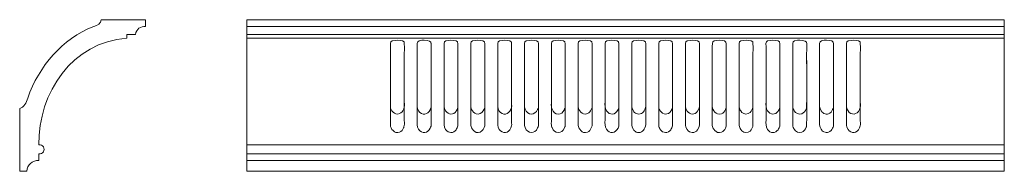
# Model space of a CAD drawing. Units: millimetres. Extents: x 4327 to 5109, y -9231 to -9111.
import ezdxf

# ---------------------------------------------------------------- set-up
doc = ezdxf.new("R2010")
doc.units = ezdxf.units.MM
doc.header["$MEASUREMENT"] = 0
doc.layers.add('layer 1', color=7, linetype='Continuous')

msp = doc.modelspace()

# ---------------------------------------------------------------- linework, layer by layer
at = {"layer": 'layer 1', "color": 250, "lineweight": 20}
msp.add_open_spline([(4326.92, -9181.0982), (4326.92, -9181.0982), (4326.92, -9230.8676), (4326.92, -9230.8676), (4326.92, -9230.8676), (4332.4652, -9230.8676), (4332.4652, -9230.8676), (4332.8254, -9225.8613), (4337.1087, -9222.0533), (4342.1227, -9222.2818), (4342.1227, -9222.2818), (4342.1227, -9217.1895), (4342.1227, -9217.1895), (4343.5575, -9217.3917), (4344.9789, -9216.7393), (4345.7612, -9215.5196), (4346.5433, -9214.2998), (4346.5433, -9212.7361), (4345.7612, -9211.5163), (4344.9789, -9210.2965), (4343.5578, -9209.6442), (4342.1227, -9209.8464), (4341.489, -9168.961), (4368.9272, -9128.237), (4412.1049, -9125.5105), (4412.1049, -9125.5105), (4412.1049, -9122.4678), (4412.1049, -9122.4678), (4412.1049, -9122.4678), (4418.918, -9122.4678), (4418.918, -9122.4678), (4419.4415, -9118.5381), (4422.9725, -9115.7218), (4426.9199, -9116.0849), (4426.9199, -9116.0849), (4426.9199, -9110.8676), (4426.9199, -9110.8676), (4426.9199, -9110.8676), (4391.5487, -9110.8676), (4391.5487, -9110.8676), (4391.4165, -9114.0957), (4388.7262, -9114.9904), (4385.6799, -9116.1854), (4360.5129, -9126.0573), (4342.3464, -9147.3516), (4333.2665, -9172.9319), (4332.0373, -9176.3951), (4330.5441, -9180.3377), (4326.9201, -9181.0983), (4326.9201, -9181.0983), (4326.92, -9181.0982), (4326.92, -9181.0982)], degree=3, knots=[0, 0, 0, 0, 0.05882353, 0.05882353, 0.05882353, 0.11764706, 0.11764706, 0.11764706, 0.17647059, 0.17647059, 0.17647059, 0.23529412, 0.23529412, 0.23529412, 0.29411765, 0.29411765, 0.29411765, 0.35294118, 0.35294118, 0.35294118, 0.41176471, 0.41176471, 0.41176471, 0.47058824, 0.47058824, 0.47058824, 0.52941176, 0.52941176, 0.52941176, 0.58823529, 0.58823529, 0.58823529, 0.64705882, 0.64705882, 0.64705882, 0.70588235, 0.70588235, 0.70588235, 0.76470588, 0.76470588, 0.76470588, 0.82352941, 0.82352941, 0.82352941, 0.88235294, 0.88235294, 0.88235294, 0.94117647, 0.94117647, 0.94117647, 1, 1, 1, 1], dxfattribs=at)
at = {"layer": 'layer 1', "color": 250, "lineweight": 18}
for points, knots in [([(4507.4451, -9230.8675), (4507.4451, -9230.8675), (5108.9785, -9230.8675), (5108.9785, -9230.8675), (5108.9785, -9230.8675), (5108.85, -9230.8675), (5108.85, -9230.8675), (5108.85, -9230.8675), (5108.85, -9110.8683), (5108.85, -9110.8683), (5108.85, -9110.8683), (4507.445, -9110.8677), (4507.445, -9110.8677), (4507.445, -9110.8677), (4507.4451, -9230.8675), (4507.4451, -9230.8675)], [0, 0, 0, 0, 0.2, 0.2, 0.2, 0.4, 0.4, 0.4, 0.6, 0.6, 0.6, 0.8, 0.8, 0.8, 1, 1, 1, 1]), ([(4625.0329, -9127.1896), (4620.8806, -9127.8977), (4621.4385, -9127.8916), (4621.4387, -9132.2101), (4621.4388, -9135.1068), (4621.4393, -9138.0035), (4621.4387, -9140.9002), (4621.4387, -9140.9002), (4621.4387, -9175.6606), (4621.4387, -9175.6606), (4621.4387, -9177.1067), (4621.4151, -9178.5702), (4621.4315, -9180.0135), (4621.455, -9182.0886), (4624.4085, -9187.0627), (4628.7044, -9185.2321), (4630.1791, -9184.6038), (4631.2127, -9183.3853), (4631.7873, -9181.9198), (4631.8792, -9181.6855), (4631.9501, -9181.4349), (4632.0636, -9181.1713), (4632.7424, -9179.5955), (4632.4004, -9178.2838), (4632.401, -9176.044), (4632.401, -9176.044), (4632.4009, -9136.9386), (4632.4009, -9136.9386), (4632.4008, -9135.538), (4632.6587, -9129.2461), (4632.2052, -9128.4747), (4631.4041, -9127.112), (4627.1079, -9126.8357), (4625.0329, -9127.1896)], [0, 0, 0, 0, 0.09090909, 0.09090909, 0.09090909, 0.18181818, 0.18181818, 0.18181818, 0.27272727, 0.27272727, 0.27272727, 0.36363636, 0.36363636, 0.36363636, 0.45454545, 0.45454545, 0.45454545, 0.54545455, 0.54545455, 0.54545455, 0.63636364, 0.63636364, 0.63636364, 0.72727273, 0.72727273, 0.72727273, 0.81818182, 0.81818182, 0.81818182, 0.90909091, 0.90909091, 0.90909091, 1, 1, 1, 1]), ([(4625.0329, -9127.1896), (4620.8806, -9127.8977), (4621.4385, -9127.8916), (4621.4387, -9132.2101), (4621.4388, -9135.1068), (4621.4393, -9138.0035), (4621.4387, -9140.9002), (4621.4387, -9140.9002), (4621.4387, -9190.2794), (4621.4387, -9190.2794), (4621.4387, -9191.7255), (4621.4151, -9193.189), (4621.4315, -9194.6323), (4621.455, -9196.7074), (4624.4085, -9201.6815), (4628.7044, -9199.851), (4630.1791, -9199.2226), (4631.2127, -9198.0041), (4631.7873, -9196.5386), (4631.8792, -9196.3043), (4631.9501, -9196.0537), (4632.0636, -9195.7902), (4632.7424, -9194.2144), (4632.4004, -9192.9027), (4632.401, -9190.6628), (4632.401, -9190.6628), (4632.4009, -9136.9386), (4632.4009, -9136.9386), (4632.4008, -9135.538), (4632.6587, -9129.2461), (4632.2052, -9128.4747), (4631.4041, -9127.112), (4627.1079, -9126.8357), (4625.0329, -9127.1896)], [0, 0, 0, 0, 0.09090909, 0.09090909, 0.09090909, 0.18181818, 0.18181818, 0.18181818, 0.27272727, 0.27272727, 0.27272727, 0.36363636, 0.36363636, 0.36363636, 0.45454545, 0.45454545, 0.45454545, 0.54545455, 0.54545455, 0.54545455, 0.63636364, 0.63636364, 0.63636364, 0.72727273, 0.72727273, 0.72727273, 0.81818182, 0.81818182, 0.81818182, 0.90909091, 0.90909091, 0.90909091, 1, 1, 1, 1]), ([(4646.4425, -9127.1495), (4642.4638, -9127.795), (4642.6985, -9127.8341), (4642.6971, -9131.9545), (4642.6971, -9131.9545), (4642.6969, -9175.405), (4642.6969, -9175.405), (4642.6973, -9178.7394), (4642.338, -9180.5448), (4643.8159, -9182.9299), (4646.2939, -9186.9289), (4651.1483, -9186.2466), (4652.9868, -9182.1534), (4653.127, -9181.8413), (4653.562, -9180.8321), (4653.6149, -9180.6138), (4653.8218, -9179.7607), (4653.6713, -9156.6165), (4653.671, -9154.5743), (4653.6708, -9152.7853), (4653.814, -9129.1499), (4653.5682, -9128.5787), (4652.9755, -9127.2009), (4648.4144, -9126.8296), (4646.4425, -9127.1495)], [0, 0, 0, 0, 0.125, 0.125, 0.125, 0.25, 0.25, 0.25, 0.375, 0.375, 0.375, 0.5, 0.5, 0.5, 0.625, 0.625, 0.625, 0.75, 0.75, 0.75, 0.875, 0.875, 0.875, 1, 1, 1, 1]), ([(4646.4425, -9127.1495), (4642.4638, -9127.795), (4642.6985, -9127.8341), (4642.6971, -9131.9545), (4642.6971, -9131.9545), (4642.6969, -9190.0238), (4642.6969, -9190.0238), (4642.6973, -9193.3582), (4642.338, -9195.1636), (4643.8159, -9197.5487), (4646.2939, -9201.5477), (4651.1483, -9200.8654), (4652.9868, -9196.7722), (4653.127, -9196.4601), (4653.562, -9195.4509), (4653.6149, -9195.2326), (4653.8218, -9194.3795), (4653.6713, -9171.2353), (4653.671, -9169.1931), (4653.6708, -9167.4041), (4653.814, -9129.1499), (4653.5682, -9128.5787), (4652.9755, -9127.2009), (4648.4144, -9126.8296), (4646.4425, -9127.1495)], [0, 0, 0, 0, 0.125, 0.125, 0.125, 0.25, 0.25, 0.25, 0.375, 0.375, 0.375, 0.5, 0.5, 0.5, 0.625, 0.625, 0.625, 0.75, 0.75, 0.75, 0.875, 0.875, 0.875, 1, 1, 1, 1]), ([(4667.6173, -9127.2051), (4663.5364, -9127.8498), (4664.0069, -9127.994), (4664.0073, -9132.2101), (4664.0073, -9132.2101), (4664.007, -9158.2804), (4664.007, -9158.2804), (4664.007, -9164.0738), (4664.0072, -9169.8672), (4664.0071, -9175.6606), (4664.0071, -9178.8479), (4663.5491, -9180.4643), (4665.2349, -9183.1061), (4667.3262, -9186.3835), (4671.565, -9186.3637), (4673.6151, -9183.365), (4673.9692, -9182.847), (4674.8932, -9181.049), (4674.9747, -9180.3825), (4675.1125, -9179.2561), (4674.9865, -9140.132), (4674.9856, -9136.9386), (4674.9853, -9135.5982), (4675.2117, -9129.0961), (4674.7901, -9128.4465), (4673.9058, -9127.0841), (4669.6505, -9126.8839), (4667.6173, -9127.2051)], [0, 0, 0, 0, 0.11111111, 0.11111111, 0.11111111, 0.22222222, 0.22222222, 0.22222222, 0.33333333, 0.33333333, 0.33333333, 0.44444444, 0.44444444, 0.44444444, 0.55555556, 0.55555556, 0.55555556, 0.66666667, 0.66666667, 0.66666667, 0.77777778, 0.77777778, 0.77777778, 0.88888889, 0.88888889, 0.88888889, 1, 1, 1, 1]), ([(4667.6173, -9127.2051), (4663.5364, -9127.8498), (4664.0069, -9127.994), (4664.0073, -9132.2101), (4664.0073, -9132.2101), (4664.007, -9172.8992), (4664.007, -9172.8992), (4664.007, -9178.6926), (4664.0072, -9184.486), (4664.0071, -9190.2794), (4664.0071, -9193.4668), (4663.5491, -9195.0831), (4665.2349, -9197.7249), (4667.3262, -9201.0023), (4671.565, -9200.9825), (4673.6151, -9197.9838), (4673.9692, -9197.4658), (4674.8932, -9195.6679), (4674.9747, -9195.0013), (4675.1125, -9193.8749), (4674.9865, -9140.132), (4674.9856, -9136.9386), (4674.9853, -9135.5982), (4675.2117, -9129.0961), (4674.7901, -9128.4465), (4673.9058, -9127.0841), (4669.6505, -9126.8839), (4667.6173, -9127.2051)], [0, 0, 0, 0, 0.11111111, 0.11111111, 0.11111111, 0.22222222, 0.22222222, 0.22222222, 0.33333333, 0.33333333, 0.33333333, 0.44444444, 0.44444444, 0.44444444, 0.55555556, 0.55555556, 0.55555556, 0.66666667, 0.66666667, 0.66666667, 0.77777778, 0.77777778, 0.77777778, 0.88888889, 0.88888889, 0.88888889, 1, 1, 1, 1]), ([(4688.9457, -9127.1986), (4684.8434, -9127.8777), (4685.3365, -9127.931), (4685.3365, -9132.2101), (4685.3365, -9132.2101), (4685.3366, -9175.6606), (4685.3366, -9175.6606), (4685.3372, -9177.1014), (4685.3038, -9178.5771), (4685.3307, -9180.0128), (4685.366, -9181.8961), (4688.0915, -9187.0263), (4692.6156, -9185.2411), (4694.5618, -9184.4731), (4696.0798, -9181.7949), (4696.2953, -9180.3663), (4696.2953, -9180.3663), (4696.3148, -9136.9386), (4696.3148, -9136.9386), (4696.315, -9135.4961), (4696.5673, -9129.2257), (4696.1108, -9128.4609), (4695.275, -9127.061), (4690.8392, -9126.8851), (4688.9457, -9127.1986)], [0, 0, 0, 0, 0.125, 0.125, 0.125, 0.25, 0.25, 0.25, 0.375, 0.375, 0.375, 0.5, 0.5, 0.5, 0.625, 0.625, 0.625, 0.75, 0.75, 0.75, 0.875, 0.875, 0.875, 1, 1, 1, 1]), ([(4688.9457, -9127.1986), (4684.8434, -9127.8777), (4685.3365, -9127.931), (4685.3365, -9132.2101), (4685.3365, -9132.2101), (4685.3366, -9190.2794), (4685.3366, -9190.2794), (4685.3372, -9191.7202), (4685.3038, -9193.1959), (4685.3307, -9194.6316), (4685.366, -9196.5149), (4688.0915, -9201.6451), (4692.6156, -9199.8599), (4694.5618, -9199.0919), (4696.0798, -9196.4137), (4696.2953, -9194.9851), (4696.2953, -9194.9851), (4696.3148, -9136.9386), (4696.3148, -9136.9386), (4696.315, -9135.4961), (4696.5673, -9129.2257), (4696.1108, -9128.4609), (4695.275, -9127.061), (4690.8392, -9126.8851), (4688.9457, -9127.1986)], [0, 0, 0, 0, 0.125, 0.125, 0.125, 0.25, 0.25, 0.25, 0.375, 0.375, 0.375, 0.5, 0.5, 0.5, 0.625, 0.625, 0.625, 0.75, 0.75, 0.75, 0.875, 0.875, 0.875, 1, 1, 1, 1]), ([(4710.2684, -9127.1861), (4706.1371, -9127.8771), (4706.6435, -9127.9283), (4706.6453, -9132.2101), (4706.6465, -9135.1068), (4706.6456, -9138.0035), (4706.6453, -9140.9002), (4706.6453, -9140.9002), (4706.6453, -9175.6606), (4706.6453, -9175.6606), (4706.6452, -9178.8602), (4706.1943, -9180.6046), (4707.8688, -9183.1639), (4710.2807, -9186.8502), (4715.3089, -9186.2752), (4717.013, -9181.8997), (4718.0541, -9179.2265), (4717.6211, -9179.6554), (4717.6211, -9176.044), (4717.6211, -9176.044), (4717.6208, -9136.9386), (4717.6208, -9136.9386), (4717.6208, -9135.6341), (4717.8142, -9129.144), (4717.4266, -9128.4991), (4716.5944, -9127.1147), (4712.4154, -9126.827), (4710.2684, -9127.1861)], [0, 0, 0, 0, 0.11111111, 0.11111111, 0.11111111, 0.22222222, 0.22222222, 0.22222222, 0.33333333, 0.33333333, 0.33333333, 0.44444444, 0.44444444, 0.44444444, 0.55555556, 0.55555556, 0.55555556, 0.66666667, 0.66666667, 0.66666667, 0.77777778, 0.77777778, 0.77777778, 0.88888889, 0.88888889, 0.88888889, 1, 1, 1, 1]), ([(4710.2684, -9127.1861), (4706.1371, -9127.8771), (4706.6435, -9127.9283), (4706.6453, -9132.2101), (4706.6465, -9135.1068), (4706.6456, -9138.0035), (4706.6453, -9140.9002), (4706.6453, -9140.9002), (4706.6453, -9190.2794), (4706.6453, -9190.2794), (4706.6452, -9193.479), (4706.1943, -9195.2234), (4707.8688, -9197.7827), (4710.2807, -9201.469), (4715.3089, -9200.894), (4717.013, -9196.5185), (4718.0541, -9193.8453), (4717.6211, -9194.2742), (4717.6211, -9190.6628), (4717.6211, -9190.6628), (4717.6208, -9136.9386), (4717.6208, -9136.9386), (4717.6208, -9135.6341), (4717.8142, -9129.144), (4717.4266, -9128.4991), (4716.5944, -9127.1147), (4712.4154, -9126.827), (4710.2684, -9127.1861)], [0, 0, 0, 0, 0.11111111, 0.11111111, 0.11111111, 0.22222222, 0.22222222, 0.22222222, 0.33333333, 0.33333333, 0.33333333, 0.44444444, 0.44444444, 0.44444444, 0.55555556, 0.55555556, 0.55555556, 0.66666667, 0.66666667, 0.66666667, 0.77777778, 0.77777778, 0.77777778, 0.88888889, 0.88888889, 0.88888889, 1, 1, 1, 1]), ([(4731.5255, -9127.2111), (4727.4223, -9127.8461), (4727.919, -9127.9905), (4727.9191, -9132.2101), (4727.9191, -9132.2101), (4727.9191, -9175.6606), (4727.9191, -9175.6606), (4727.9192, -9177.0834), (4727.8679, -9178.5992), (4727.9157, -9180.0099), (4727.9416, -9180.7725), (4728.121, -9180.7864), (4728.4292, -9181.6413), (4730.2939, -9186.8129), (4736.3092, -9186.8795), (4738.2994, -9181.9792), (4738.415, -9181.6945), (4738.8509, -9180.6319), (4738.8787, -9180.386), (4738.8787, -9180.386), (4738.8834, -9154.3188), (4738.8834, -9154.3188), (4738.8844, -9148.5254), (4738.8842, -9142.732), (4738.8836, -9136.9386), (4738.8835, -9135.5866), (4739.108, -9129.0799), (4738.6981, -9128.4351), (4737.8256, -9127.0625), (4733.5484, -9126.898), (4731.5255, -9127.2111)], [0, 0, 0, 0, 0.1, 0.1, 0.1, 0.2, 0.2, 0.2, 0.3, 0.3, 0.3, 0.4, 0.4, 0.4, 0.5, 0.5, 0.5, 0.6, 0.6, 0.6, 0.7, 0.7, 0.7, 0.8, 0.8, 0.8, 0.9, 0.9, 0.9, 1, 1, 1, 1]), ([(4731.5255, -9127.2111), (4727.4223, -9127.8461), (4727.919, -9127.9905), (4727.9191, -9132.2101), (4727.9191, -9132.2101), (4727.9191, -9190.2794), (4727.9191, -9190.2794), (4727.9192, -9191.7022), (4727.8679, -9193.218), (4727.9157, -9194.6287), (4727.9416, -9195.3914), (4728.121, -9195.4053), (4728.4292, -9196.2601), (4730.2939, -9201.4317), (4736.3092, -9201.4983), (4738.2994, -9196.598), (4738.415, -9196.3133), (4738.8509, -9195.2507), (4738.8787, -9195.0048), (4738.8787, -9195.0048), (4738.8834, -9168.9376), (4738.8834, -9168.9376), (4738.8844, -9163.1442), (4738.8842, -9142.732), (4738.8836, -9136.9386), (4738.8835, -9135.5866), (4739.108, -9129.0799), (4738.6981, -9128.4351), (4737.8256, -9127.0625), (4733.5484, -9126.898), (4731.5255, -9127.2111)], [0, 0, 0, 0, 0.1, 0.1, 0.1, 0.2, 0.2, 0.2, 0.3, 0.3, 0.3, 0.4, 0.4, 0.4, 0.5, 0.5, 0.5, 0.6, 0.6, 0.6, 0.7, 0.7, 0.7, 0.8, 0.8, 0.8, 0.9, 0.9, 0.9, 1, 1, 1, 1]), ([(4752.8493, -9127.1991), (4748.7292, -9127.8608), (4749.2395, -9127.9699), (4749.2399, -9132.2101), (4749.2399, -9132.2101), (4749.2398, -9175.6606), (4749.2398, -9175.6606), (4749.2399, -9176.7092), (4749.0356, -9180.0735), (4749.4031, -9180.8588), (4749.5613, -9181.1967), (4749.6297, -9181.332), (4749.7482, -9181.6609), (4751.5549, -9186.6729), (4757.5885, -9187.0088), (4759.6092, -9181.9415), (4759.7261, -9181.6485), (4759.7639, -9181.4642), (4759.8853, -9181.1947), (4760.0728, -9180.7785), (4760.1469, -9180.8666), (4760.21, -9180.3821), (4760.3471, -9179.3281), (4760.2213, -9177.2106), (4760.2212, -9176.044), (4760.2212, -9176.044), (4760.2209, -9136.9386), (4760.2209, -9136.9386), (4760.221, -9135.6504), (4760.4293, -9129.0256), (4760.0275, -9128.4421), (4759.0891, -9127.0792), (4754.8804, -9126.8729), (4752.8493, -9127.1991)], [0, 0, 0, 0, 0.09090909, 0.09090909, 0.09090909, 0.18181818, 0.18181818, 0.18181818, 0.27272727, 0.27272727, 0.27272727, 0.36363636, 0.36363636, 0.36363636, 0.45454545, 0.45454545, 0.45454545, 0.54545455, 0.54545455, 0.54545455, 0.63636364, 0.63636364, 0.63636364, 0.72727273, 0.72727273, 0.72727273, 0.81818182, 0.81818182, 0.81818182, 0.90909091, 0.90909091, 0.90909091, 1, 1, 1, 1]), ([(4752.8493, -9127.1991), (4748.7292, -9127.8608), (4749.2395, -9127.9699), (4749.2399, -9132.2101), (4749.2399, -9132.2101), (4749.2398, -9190.2794), (4749.2398, -9190.2794), (4749.2399, -9191.3281), (4749.0356, -9194.6923), (4749.4031, -9195.4776), (4749.5613, -9195.8155), (4749.6297, -9195.9508), (4749.7482, -9196.2797), (4751.5549, -9201.2917), (4757.5885, -9201.6276), (4759.6092, -9196.5603), (4759.7261, -9196.2673), (4759.7639, -9196.083), (4759.8853, -9195.8136), (4760.0728, -9195.3973), (4760.1469, -9195.4854), (4760.21, -9195.0009), (4760.3471, -9193.9469), (4760.2213, -9191.8294), (4760.2212, -9190.6628), (4760.2212, -9190.6628), (4760.2209, -9136.9386), (4760.2209, -9136.9386), (4760.221, -9135.6504), (4760.4293, -9129.0256), (4760.0275, -9128.4421), (4759.0891, -9127.0792), (4754.8804, -9126.8729), (4752.8493, -9127.1991)], [0, 0, 0, 0, 0.09090909, 0.09090909, 0.09090909, 0.18181818, 0.18181818, 0.18181818, 0.27272727, 0.27272727, 0.27272727, 0.36363636, 0.36363636, 0.36363636, 0.45454545, 0.45454545, 0.45454545, 0.54545455, 0.54545455, 0.54545455, 0.63636364, 0.63636364, 0.63636364, 0.72727273, 0.72727273, 0.72727273, 0.81818182, 0.81818182, 0.81818182, 0.90909091, 0.90909091, 0.90909091, 1, 1, 1, 1]), ([(4774.1761, -9127.1956), (4770.0456, -9127.902), (4770.5756, -9127.8815), (4770.5758, -9132.2101), (4770.5758, -9132.2101), (4770.5759, -9158.2804), (4770.5759, -9158.2804), (4770.5765, -9165.3806), (4770.4783, -9172.966), (4770.5687, -9180.0135), (4770.5938, -9181.9716), (4773.4264, -9187.0613), (4777.8459, -9185.235), (4779.2782, -9184.6432), (4780.3821, -9183.3089), (4780.9309, -9181.9285), (4780.9309, -9181.9285), (4781.5253, -9180.3628), (4781.5253, -9180.3628), (4781.5253, -9180.3628), (4781.5434, -9136.9386), (4781.5434, -9136.9386), (4781.5435, -9135.5472), (4781.7516, -9129.1889), (4781.3462, -9128.4698), (4780.5745, -9127.1008), (4776.2108, -9126.8476), (4774.1761, -9127.1956)], [0, 0, 0, 0, 0.11111111, 0.11111111, 0.11111111, 0.22222222, 0.22222222, 0.22222222, 0.33333333, 0.33333333, 0.33333333, 0.44444444, 0.44444444, 0.44444444, 0.55555556, 0.55555556, 0.55555556, 0.66666667, 0.66666667, 0.66666667, 0.77777778, 0.77777778, 0.77777778, 0.88888889, 0.88888889, 0.88888889, 1, 1, 1, 1]), ([(4774.1761, -9127.1956), (4770.0456, -9127.902), (4770.5756, -9127.8815), (4770.5758, -9132.2101), (4770.5758, -9132.2101), (4770.5759, -9172.8992), (4770.5759, -9172.8992), (4770.5765, -9179.9994), (4770.4783, -9187.5848), (4770.5687, -9194.6323), (4770.5938, -9196.5905), (4773.4264, -9201.6801), (4777.8459, -9199.8538), (4779.2782, -9199.262), (4780.3821, -9197.9277), (4780.9309, -9196.5473), (4780.9309, -9196.5473), (4781.5253, -9194.9816), (4781.5253, -9194.9816), (4781.5253, -9194.9816), (4781.5434, -9136.9386), (4781.5434, -9136.9386), (4781.5435, -9135.5472), (4781.7516, -9129.1889), (4781.3462, -9128.4698), (4780.5745, -9127.1008), (4776.2108, -9126.8476), (4774.1761, -9127.1956)], [0, 0, 0, 0, 0.11111111, 0.11111111, 0.11111111, 0.22222222, 0.22222222, 0.22222222, 0.33333333, 0.33333333, 0.33333333, 0.44444444, 0.44444444, 0.44444444, 0.55555556, 0.55555556, 0.55555556, 0.66666667, 0.66666667, 0.66666667, 0.77777778, 0.77777778, 0.77777778, 0.88888889, 0.88888889, 0.88888889, 1, 1, 1, 1]), ([(4795.5075, -9127.1856), (4791.4977, -9127.8593), (4791.8451, -9127.8778), (4791.8448, -9132.0823), (4791.8448, -9132.0823), (4791.8449, -9175.5328), (4791.8449, -9175.5328), (4791.8439, -9178.7405), (4791.4123, -9180.4513), (4793.006, -9183.0046), (4795.2691, -9186.6307), (4800.145, -9186.5777), (4802.1702, -9182.0736), (4802.3237, -9181.7321), (4802.7367, -9180.7645), (4802.7844, -9180.5098), (4802.9306, -9179.7278), (4802.8222, -9154.8709), (4802.8222, -9154.4465), (4802.8222, -9152.6179), (4803.0071, -9129.0956), (4802.665, -9128.4908), (4801.914, -9127.1631), (4797.5263, -9126.8463), (4795.5075, -9127.1856)], [0, 0, 0, 0, 0.125, 0.125, 0.125, 0.25, 0.25, 0.25, 0.375, 0.375, 0.375, 0.5, 0.5, 0.5, 0.625, 0.625, 0.625, 0.75, 0.75, 0.75, 0.875, 0.875, 0.875, 1, 1, 1, 1]), ([(4795.5075, -9127.1856), (4791.4977, -9127.8593), (4791.8451, -9127.8778), (4791.8448, -9132.0823), (4791.8448, -9132.0823), (4791.8449, -9190.1516), (4791.8449, -9190.1516), (4791.8439, -9193.3594), (4791.4123, -9195.0701), (4793.006, -9197.6235), (4795.2691, -9201.2496), (4800.145, -9201.1965), (4802.1702, -9196.6924), (4802.3237, -9196.351), (4802.7367, -9195.3833), (4802.7844, -9195.1286), (4802.9306, -9194.3466), (4802.8222, -9169.4897), (4802.8222, -9169.0653), (4802.8222, -9167.2368), (4803.0071, -9129.0956), (4802.665, -9128.4908), (4801.914, -9127.1631), (4797.5263, -9126.8463), (4795.5075, -9127.1856)], [0, 0, 0, 0, 0.125, 0.125, 0.125, 0.25, 0.25, 0.25, 0.375, 0.375, 0.375, 0.5, 0.5, 0.5, 0.625, 0.625, 0.625, 0.75, 0.75, 0.75, 0.875, 0.875, 0.875, 1, 1, 1, 1]), ([(4816.7545, -9127.2051), (4812.6731, -9127.8498), (4813.1471, -9128.004), (4813.148, -9132.2101), (4813.148, -9132.2101), (4813.1479, -9175.6606), (4813.1479, -9175.6606), (4813.1479, -9178.7321), (4812.6945, -9180.542), (4814.3749, -9183.1055), (4814.9539, -9183.9888), (4815.608, -9184.6906), (4816.6631, -9185.1649), (4819.5417, -9186.4591), (4822.4756, -9184.6506), (4823.5316, -9181.975), (4824.5654, -9179.3557), (4824.1233, -9179.5118), (4824.1231, -9176.044), (4824.1231, -9176.044), (4824.123, -9136.9386), (4824.123, -9136.9386), (4824.1228, -9135.5927), (4824.3479, -9129.0894), (4823.9305, -9128.4429), (4823.0551, -9127.0872), (4818.7909, -9126.8834), (4816.7545, -9127.2051)], [0, 0, 0, 0, 0.11111111, 0.11111111, 0.11111111, 0.22222222, 0.22222222, 0.22222222, 0.33333333, 0.33333333, 0.33333333, 0.44444444, 0.44444444, 0.44444444, 0.55555556, 0.55555556, 0.55555556, 0.66666667, 0.66666667, 0.66666667, 0.77777778, 0.77777778, 0.77777778, 0.88888889, 0.88888889, 0.88888889, 1, 1, 1, 1]), ([(4816.7545, -9127.2051), (4812.6731, -9127.8498), (4813.1471, -9128.004), (4813.148, -9132.2101), (4813.148, -9132.2101), (4813.1479, -9190.2794), (4813.1479, -9190.2794), (4813.1479, -9193.351), (4812.6945, -9195.1608), (4814.3749, -9197.7243), (4814.9539, -9198.6076), (4815.608, -9199.3094), (4816.6631, -9199.7837), (4819.5417, -9201.0779), (4822.4756, -9199.2694), (4823.5316, -9196.5938), (4824.5654, -9193.9745), (4824.1233, -9194.1306), (4824.1231, -9190.6628), (4824.1231, -9190.6628), (4824.123, -9136.9386), (4824.123, -9136.9386), (4824.1228, -9135.5927), (4824.3479, -9129.0894), (4823.9305, -9128.4429), (4823.0551, -9127.0872), (4818.7909, -9126.8834), (4816.7545, -9127.2051)], [0, 0, 0, 0, 0.11111111, 0.11111111, 0.11111111, 0.22222222, 0.22222222, 0.22222222, 0.33333333, 0.33333333, 0.33333333, 0.44444444, 0.44444444, 0.44444444, 0.55555556, 0.55555556, 0.55555556, 0.66666667, 0.66666667, 0.66666667, 0.77777778, 0.77777778, 0.77777778, 0.88888889, 0.88888889, 0.88888889, 1, 1, 1, 1]), ([(4838.0833, -9127.1991), (4833.993, -9127.8784), (4834.4733, -9127.932), (4834.4746, -9132.2101), (4834.4746, -9132.2101), (4834.4746, -9175.6606), (4834.4746, -9175.6606), (4834.4746, -9177.0985), (4834.4382, -9178.5815), (4834.4689, -9180.0132), (4834.4867, -9180.8377), (4835.3025, -9182.5282), (4835.6946, -9183.1275), (4837.768, -9186.2954), (4841.9311, -9186.4536), (4844.0731, -9183.342), (4844.436, -9182.8147), (4845.3431, -9180.9852), (4845.4356, -9180.3677), (4845.4356, -9180.3677), (4845.4539, -9154.3188), (4845.4539, -9154.3188), (4845.4534, -9148.5254), (4845.4547, -9142.732), (4845.454, -9136.9386), (4845.4538, -9135.5437), (4845.6894, -9129.1553), (4845.2499, -9128.4616), (4844.3653, -9127.0658), (4840.0451, -9126.8733), (4838.0833, -9127.1991)], [0, 0, 0, 0, 0.1, 0.1, 0.1, 0.2, 0.2, 0.2, 0.3, 0.3, 0.3, 0.4, 0.4, 0.4, 0.5, 0.5, 0.5, 0.6, 0.6, 0.6, 0.7, 0.7, 0.7, 0.8, 0.8, 0.8, 0.9, 0.9, 0.9, 1, 1, 1, 1]), ([(4838.0833, -9127.1991), (4833.993, -9127.8784), (4834.4733, -9127.932), (4834.4746, -9132.2101), (4834.4746, -9132.2101), (4834.4746, -9190.2794), (4834.4746, -9190.2794), (4834.4746, -9191.7173), (4834.4382, -9193.2003), (4834.4689, -9194.632), (4834.4867, -9195.4565), (4835.3025, -9197.1471), (4835.6946, -9197.7463), (4837.768, -9200.9142), (4841.9311, -9201.0724), (4844.0731, -9197.9608), (4844.436, -9197.4336), (4845.3431, -9195.604), (4845.4356, -9194.9865), (4845.4356, -9194.9865), (4845.4539, -9168.9376), (4845.4539, -9168.9376), (4845.4534, -9163.1442), (4845.4547, -9142.732), (4845.454, -9136.9386), (4845.4538, -9135.5437), (4845.6894, -9129.1553), (4845.2499, -9128.4616), (4844.3653, -9127.0658), (4840.0451, -9126.8733), (4838.0833, -9127.1991)], [0, 0, 0, 0, 0.1, 0.1, 0.1, 0.2, 0.2, 0.2, 0.3, 0.3, 0.3, 0.4, 0.4, 0.4, 0.5, 0.5, 0.5, 0.6, 0.6, 0.6, 0.7, 0.7, 0.7, 0.8, 0.8, 0.8, 0.9, 0.9, 0.9, 1, 1, 1, 1]), ([(4859.4051, -9127.1856), (4855.2707, -9127.8821), (4855.7932, -9127.9329), (4855.7937, -9132.2101), (4855.7937, -9132.2101), (4855.7936, -9175.6606), (4855.7936, -9175.6606), (4855.7938, -9178.8588), (4855.3455, -9180.6105), (4857.008, -9183.1612), (4858.9511, -9186.1423), (4863.1059, -9186.5926), (4865.3966, -9183.322), (4867.2265, -9180.7094), (4866.765, -9178.8898), (4866.7649, -9176.044), (4866.7649, -9176.044), (4866.7647, -9136.9386), (4866.7647, -9136.9386), (4866.7648, -9135.5699), (4867.0115, -9129.2155), (4866.5709, -9128.4896), (4865.7393, -9127.1197), (4861.5417, -9126.8256), (4859.4051, -9127.1856)], [0, 0, 0, 0, 0.125, 0.125, 0.125, 0.25, 0.25, 0.25, 0.375, 0.375, 0.375, 0.5, 0.5, 0.5, 0.625, 0.625, 0.625, 0.75, 0.75, 0.75, 0.875, 0.875, 0.875, 1, 1, 1, 1]), ([(4859.4051, -9127.1856), (4855.2707, -9127.8821), (4855.7932, -9127.9329), (4855.7937, -9132.2101), (4855.7937, -9132.2101), (4855.7936, -9190.2794), (4855.7936, -9190.2794), (4855.7938, -9193.4776), (4855.3455, -9195.2293), (4857.008, -9197.78), (4858.9511, -9200.7611), (4863.1059, -9201.2114), (4865.3966, -9197.9409), (4867.2265, -9195.3282), (4866.765, -9193.5086), (4866.7649, -9190.6628), (4866.7649, -9190.6628), (4866.7647, -9136.9386), (4866.7647, -9136.9386), (4866.7648, -9135.5699), (4867.0115, -9129.2155), (4866.5709, -9128.4896), (4865.7393, -9127.1197), (4861.5417, -9126.8256), (4859.4051, -9127.1856)], [0, 0, 0, 0, 0.125, 0.125, 0.125, 0.25, 0.25, 0.25, 0.375, 0.375, 0.375, 0.5, 0.5, 0.5, 0.625, 0.625, 0.625, 0.75, 0.75, 0.75, 0.875, 0.875, 0.875, 1, 1, 1, 1]), ([(4880.7319, -9127.1761), (4876.7297, -9127.8616), (4877.0603, -9127.8837), (4877.0604, -9132.0823), (4877.0604, -9132.0823), (4877.0607, -9175.5328), (4877.0607, -9175.5328), (4877.0606, -9176.9731), (4877.0286, -9178.4478), (4877.0563, -9179.8834), (4877.0957, -9181.9162), (4879.8277, -9186.9289), (4884.2366, -9185.2951), (4885.7352, -9184.7398), (4886.8241, -9183.4182), (4887.397, -9182.0609), (4887.5335, -9181.7374), (4887.9723, -9180.6923), (4888.0036, -9180.5019), (4888.0036, -9180.5019), (4888.0208, -9137.0664), (4888.0208, -9137.0664), (4888.0209, -9135.7838), (4888.2032, -9129.0882), (4887.8919, -9128.5054), (4887.1722, -9127.1581), (4882.7371, -9126.8326), (4880.7319, -9127.1761)], [0, 0, 0, 0, 0.11111111, 0.11111111, 0.11111111, 0.22222222, 0.22222222, 0.22222222, 0.33333333, 0.33333333, 0.33333333, 0.44444444, 0.44444444, 0.44444444, 0.55555556, 0.55555556, 0.55555556, 0.66666667, 0.66666667, 0.66666667, 0.77777778, 0.77777778, 0.77777778, 0.88888889, 0.88888889, 0.88888889, 1, 1, 1, 1]), ([(4880.7319, -9127.1761), (4876.7297, -9127.8616), (4877.0603, -9127.8837), (4877.0604, -9132.0823), (4877.0604, -9132.0823), (4877.0607, -9190.1516), (4877.0607, -9190.1516), (4877.0606, -9191.5919), (4877.0286, -9193.0666), (4877.0563, -9194.5022), (4877.0957, -9196.535), (4879.8277, -9201.5477), (4884.2366, -9199.914), (4885.7352, -9199.3586), (4886.8241, -9198.037), (4887.397, -9196.6797), (4887.5335, -9196.3562), (4887.9723, -9195.3111), (4888.0036, -9195.1207), (4888.0036, -9195.1207), (4888.0208, -9137.0664), (4888.0208, -9137.0664), (4888.0209, -9135.7838), (4888.2032, -9129.0882), (4887.8919, -9128.5054), (4887.1722, -9127.1581), (4882.7371, -9126.8326), (4880.7319, -9127.1761)], [0, 0, 0, 0, 0.11111111, 0.11111111, 0.11111111, 0.22222222, 0.22222222, 0.22222222, 0.33333333, 0.33333333, 0.33333333, 0.44444444, 0.44444444, 0.44444444, 0.55555556, 0.55555556, 0.55555556, 0.66666667, 0.66666667, 0.66666667, 0.77777778, 0.77777778, 0.77777778, 0.88888889, 0.88888889, 0.88888889, 1, 1, 1, 1]), ([(4901.986, -9127.1991), (4897.8837, -9127.8566), (4898.3785, -9127.9778), (4898.3785, -9132.2101), (4898.3785, -9132.2101), (4898.3786, -9175.6606), (4898.3786, -9175.6606), (4898.3789, -9177.0965), (4898.339, -9178.5849), (4898.3727, -9180.0135), (4898.3901, -9180.7518), (4899.2086, -9182.4944), (4899.6011, -9183.1197), (4900.6592, -9184.8052), (4902.935, -9186.2867), (4905.6629, -9185.2493), (4907.9074, -9184.3958), (4908.4249, -9182.5332), (4909.0282, -9181.202), (4909.2234, -9180.7714), (4909.2889, -9180.9057), (4909.351, -9180.3871), (4909.351, -9180.3871), (4909.3594, -9136.9386), (4909.3594, -9136.9386), (4909.3594, -9135.5736), (4909.5787, -9129.077), (4909.1654, -9128.4436), (4908.2886, -9127.0999), (4903.9707, -9126.881), (4901.986, -9127.1991)], [0, 0, 0, 0, 0.1, 0.1, 0.1, 0.2, 0.2, 0.2, 0.3, 0.3, 0.3, 0.4, 0.4, 0.4, 0.5, 0.5, 0.5, 0.6, 0.6, 0.6, 0.7, 0.7, 0.7, 0.8, 0.8, 0.8, 0.9, 0.9, 0.9, 1, 1, 1, 1]), ([(4901.986, -9127.1991), (4897.8837, -9127.8566), (4898.3785, -9127.9778), (4898.3785, -9132.2101), (4898.3785, -9132.2101), (4898.3786, -9190.2794), (4898.3786, -9190.2794), (4898.3789, -9191.7153), (4898.339, -9193.2037), (4898.3727, -9194.6323), (4898.3901, -9195.3706), (4899.2086, -9197.1133), (4899.6011, -9197.7385), (4900.6592, -9199.424), (4902.935, -9200.9055), (4905.6629, -9199.8681), (4907.9074, -9199.0146), (4908.4249, -9197.152), (4909.0282, -9195.8208), (4909.2234, -9195.3902), (4909.2889, -9195.5246), (4909.351, -9195.0059), (4909.351, -9195.0059), (4909.3594, -9136.9386), (4909.3594, -9136.9386), (4909.3594, -9135.5736), (4909.5787, -9129.077), (4909.1654, -9128.4436), (4908.2886, -9127.0999), (4903.9707, -9126.881), (4901.986, -9127.1991)], [0, 0, 0, 0, 0.1, 0.1, 0.1, 0.2, 0.2, 0.2, 0.3, 0.3, 0.3, 0.4, 0.4, 0.4, 0.5, 0.5, 0.5, 0.6, 0.6, 0.6, 0.7, 0.7, 0.7, 0.8, 0.8, 0.8, 0.9, 0.9, 0.9, 1, 1, 1, 1]), ([(4923.3133, -9127.1956), (4919.1882, -9127.8978), (4919.7126, -9127.8935), (4919.713, -9132.2101), (4919.713, -9132.2101), (4919.713, -9175.6606), (4919.713, -9175.6606), (4919.713, -9178.6279), (4919.2773, -9180.7329), (4920.9255, -9183.1352), (4923.1081, -9186.3163), (4927.1213, -9186.4792), (4929.3032, -9183.3304), (4929.6523, -9182.8267), (4929.8317, -9182.4982), (4930.0698, -9181.9255), (4931.1365, -9179.3605), (4930.6844, -9179.7819), (4930.6841, -9176.044), (4930.6841, -9176.044), (4930.684, -9136.9386), (4930.684, -9136.9386), (4930.6837, -9135.5285), (4930.8956, -9129.2037), (4930.485, -9128.4667), (4929.7192, -9127.092), (4925.3321, -9126.8519), (4923.3133, -9127.1956)], [0, 0, 0, 0, 0.11111111, 0.11111111, 0.11111111, 0.22222222, 0.22222222, 0.22222222, 0.33333333, 0.33333333, 0.33333333, 0.44444444, 0.44444444, 0.44444444, 0.55555556, 0.55555556, 0.55555556, 0.66666667, 0.66666667, 0.66666667, 0.77777778, 0.77777778, 0.77777778, 0.88888889, 0.88888889, 0.88888889, 1, 1, 1, 1]), ([(4923.3133, -9127.1956), (4919.1882, -9127.8978), (4919.7126, -9127.8935), (4919.713, -9132.2101), (4919.713, -9132.2101), (4919.713, -9190.2794), (4919.713, -9190.2794), (4919.713, -9193.2467), (4919.2773, -9195.3517), (4920.9255, -9197.754), (4923.1081, -9200.9351), (4927.1213, -9201.098), (4929.3032, -9197.9492), (4929.6523, -9197.4455), (4929.8317, -9197.117), (4930.0698, -9196.5443), (4931.1365, -9193.9793), (4930.6844, -9194.4007), (4930.6841, -9190.6628), (4930.6841, -9190.6628), (4930.684, -9136.9386), (4930.684, -9136.9386), (4930.6837, -9135.5285), (4930.8956, -9129.2037), (4930.485, -9128.4667), (4929.7192, -9127.092), (4925.3321, -9126.8519), (4923.3133, -9127.1956)], [0, 0, 0, 0, 0.11111111, 0.11111111, 0.11111111, 0.22222222, 0.22222222, 0.22222222, 0.33333333, 0.33333333, 0.33333333, 0.44444444, 0.44444444, 0.44444444, 0.55555556, 0.55555556, 0.55555556, 0.66666667, 0.66666667, 0.66666667, 0.77777778, 0.77777778, 0.77777778, 0.88888889, 0.88888889, 0.88888889, 1, 1, 1, 1]), ([(4944.7169, -9127.15), (4940.7441, -9127.8089), (4940.9916, -9127.8363), (4940.9906, -9131.9545), (4940.9906, -9131.9545), (4940.9876, -9179.7533), (4940.9876, -9179.7533), (4940.9969, -9180.8075), (4941.656, -9182.2073), (4942.0972, -9182.9222), (4943.3958, -9185.0271), (4945.6585, -9186.1515), (4948.0512, -9185.3372), (4949.9622, -9184.6868), (4950.9078, -9183.1352), (4951.563, -9181.4435), (4951.6873, -9181.1227), (4951.8372, -9180.8982), (4951.9061, -9180.6254), (4952.1517, -9179.6543), (4951.9733, -9141.265), (4951.9748, -9137.1941), (4951.9753, -9135.8658), (4952.1588, -9129.2566), (4951.8494, -9128.5727), (4951.2262, -9127.1948), (4946.7143, -9126.8187), (4944.7169, -9127.15)], [0, 0, 0, 0, 0.11111111, 0.11111111, 0.11111111, 0.22222222, 0.22222222, 0.22222222, 0.33333333, 0.33333333, 0.33333333, 0.44444444, 0.44444444, 0.44444444, 0.55555556, 0.55555556, 0.55555556, 0.66666667, 0.66666667, 0.66666667, 0.77777778, 0.77777778, 0.77777778, 0.88888889, 0.88888889, 0.88888889, 1, 1, 1, 1]), ([(4944.7169, -9127.15), (4940.7441, -9127.8089), (4940.9916, -9127.8363), (4940.9906, -9131.9545), (4940.9906, -9131.9545), (4940.9876, -9194.3721), (4940.9876, -9194.3721), (4940.9969, -9195.4263), (4941.656, -9196.8261), (4942.0972, -9197.541), (4943.3958, -9199.6459), (4945.6585, -9200.7703), (4948.0512, -9199.956), (4949.9622, -9199.3057), (4950.9078, -9197.754), (4951.563, -9196.0624), (4951.6873, -9195.7415), (4951.8372, -9195.517), (4951.9061, -9195.2442), (4952.1517, -9194.2731), (4951.9733, -9141.265), (4951.9748, -9137.1941), (4951.9753, -9135.8658), (4952.1588, -9129.2566), (4951.8494, -9128.5727), (4951.2262, -9127.1948), (4946.7143, -9126.8187), (4944.7169, -9127.15)], [0, 0, 0, 0, 0.11111111, 0.11111111, 0.11111111, 0.22222222, 0.22222222, 0.22222222, 0.33333333, 0.33333333, 0.33333333, 0.44444444, 0.44444444, 0.44444444, 0.55555556, 0.55555556, 0.55555556, 0.66666667, 0.66666667, 0.66666667, 0.77777778, 0.77777778, 0.77777778, 0.88888889, 0.88888889, 0.88888889, 1, 1, 1, 1]), ([(4965.9544, -9127.163), (4961.9357, -9127.8365), (4962.2874, -9127.9174), (4962.2878, -9132.0823), (4962.2881, -9134.979), (4962.2876, -9137.8757), (4962.2876, -9140.7724), (4962.2876, -9140.7724), (4962.2877, -9175.5328), (4962.2877, -9175.5328), (4962.2877, -9178.637), (4961.8615, -9180.5281), (4963.4626, -9183.0272), (4964.0373, -9183.924), (4964.7138, -9184.6447), (4965.7153, -9185.1221), (4966.7472, -9185.6138), (4968.2481, -9185.7423), (4969.4657, -9185.2869), (4970.9892, -9184.7171), (4972.0367, -9183.4366), (4972.6259, -9182.0537), (4972.7378, -9181.7911), (4973.1994, -9180.7071), (4973.2369, -9180.4962), (4973.2369, -9180.4962), (4973.2603, -9137.0664), (4973.2603, -9137.0664), (4973.2604, -9135.7514), (4973.4489, -9129.1372), (4973.1178, -9128.5204), (4972.3675, -9127.1226), (4968.0084, -9126.8189), (4965.9544, -9127.163)], [0, 0, 0, 0, 0.09090909, 0.09090909, 0.09090909, 0.18181818, 0.18181818, 0.18181818, 0.27272727, 0.27272727, 0.27272727, 0.36363636, 0.36363636, 0.36363636, 0.45454545, 0.45454545, 0.45454545, 0.54545455, 0.54545455, 0.54545455, 0.63636364, 0.63636364, 0.63636364, 0.72727273, 0.72727273, 0.72727273, 0.81818182, 0.81818182, 0.81818182, 0.90909091, 0.90909091, 0.90909091, 1, 1, 1, 1]), ([(4965.9544, -9127.163), (4961.9357, -9127.8365), (4962.2874, -9127.9174), (4962.2878, -9132.0823), (4962.2881, -9134.979), (4962.2876, -9137.8757), (4962.2876, -9140.7724), (4962.2876, -9140.7724), (4962.2877, -9190.1516), (4962.2877, -9190.1516), (4962.2877, -9193.2558), (4961.8615, -9195.1469), (4963.4626, -9197.646), (4964.0373, -9198.5429), (4964.7138, -9199.2636), (4965.7153, -9199.7409), (4966.7472, -9200.2326), (4968.2481, -9200.3612), (4969.4657, -9199.9057), (4970.9892, -9199.3359), (4972.0367, -9198.0554), (4972.6259, -9196.6725), (4972.7378, -9196.4099), (4973.1994, -9195.326), (4973.2369, -9195.115), (4973.2369, -9195.115), (4973.2603, -9137.0664), (4973.2603, -9137.0664), (4973.2604, -9135.7514), (4973.4489, -9129.1372), (4973.1178, -9128.5204), (4972.3675, -9127.1226), (4968.0084, -9126.8189), (4965.9544, -9127.163)], [0, 0, 0, 0, 0.09090909, 0.09090909, 0.09090909, 0.18181818, 0.18181818, 0.18181818, 0.27272727, 0.27272727, 0.27272727, 0.36363636, 0.36363636, 0.36363636, 0.45454545, 0.45454545, 0.45454545, 0.54545455, 0.54545455, 0.54545455, 0.63636364, 0.63636364, 0.63636364, 0.72727273, 0.72727273, 0.72727273, 0.81818182, 0.81818182, 0.81818182, 0.90909091, 0.90909091, 0.90909091, 1, 1, 1, 1]), ([(4987.22, -9127.1986), (4983.136, -9127.8745), (4983.6134, -9127.9561), (4983.6131, -9132.2101), (4983.6131, -9132.2101), (4983.6133, -9175.6606), (4983.6133, -9175.6606), (4983.6135, -9178.8284), (4983.172, -9180.5761), (4984.8276, -9183.1373), (4987.1488, -9186.728), (4992.192, -9186.4089), (4993.9793, -9181.9332), (4995.0451, -9179.2643), (4994.5942, -9179.6697), (4994.5938, -9176.044), (4994.5938, -9176.044), (4994.5939, -9136.9386), (4994.5939, -9136.9386), (4994.594, -9135.5848), (4994.8229, -9129.1175), (4994.3946, -9128.4533), (4993.5115, -9127.0837), (4989.1719, -9126.8755), (4987.22, -9127.1986)], [0, 0, 0, 0, 0.125, 0.125, 0.125, 0.25, 0.25, 0.25, 0.375, 0.375, 0.375, 0.5, 0.5, 0.5, 0.625, 0.625, 0.625, 0.75, 0.75, 0.75, 0.875, 0.875, 0.875, 1, 1, 1, 1]), ([(4987.22, -9127.1986), (4983.136, -9127.8745), (4983.6134, -9127.9561), (4983.6131, -9132.2101), (4983.6131, -9132.2101), (4983.6133, -9190.2794), (4983.6133, -9190.2794), (4983.6135, -9193.4472), (4983.172, -9195.1949), (4984.8276, -9197.7561), (4987.1488, -9201.3469), (4992.192, -9201.0277), (4993.9793, -9196.552), (4995.0451, -9193.8831), (4994.5942, -9194.2885), (4994.5938, -9190.6628), (4994.5938, -9190.6628), (4994.5939, -9136.9386), (4994.5939, -9136.9386), (4994.594, -9135.5848), (4994.8229, -9129.1175), (4994.3946, -9128.4533), (4993.5115, -9127.0837), (4989.1719, -9126.8755), (4987.22, -9127.1986)], [0, 0, 0, 0, 0.125, 0.125, 0.125, 0.25, 0.25, 0.25, 0.375, 0.375, 0.375, 0.5, 0.5, 0.5, 0.625, 0.625, 0.625, 0.75, 0.75, 0.75, 0.875, 0.875, 0.875, 1, 1, 1, 1])]:
    msp.add_open_spline(points, degree=3, knots=knots, dxfattribs=at)
for points in [[(5108.8501, -9116.0849), (5108.8501, -9116.0849), (4507.445, -9116.0849), (4507.445, -9116.0849)], [(5108.8501, -9122.4678), (5108.8501, -9122.4678), (4507.445, -9122.4678), (4507.445, -9122.4678)], [(5108.8501, -9125.5105), (5108.8501, -9125.5105), (4507.445, -9125.5105), (4507.445, -9125.5105)], [(5108.8501, -9209.8464), (5108.8501, -9209.8464), (4507.445, -9209.8464), (4507.445, -9209.8464)], [(5108.8501, -9217.1895), (5108.8501, -9217.1895), (4507.445, -9217.1895), (4507.445, -9217.1895)], [(5108.8501, -9222.2818), (5108.8501, -9222.2818), (4507.445, -9222.2818), (4507.445, -9222.2818)]]:
    msp.add_open_spline(points, degree=3, dxfattribs=at)

doc.saveas('drawing.dxf')
